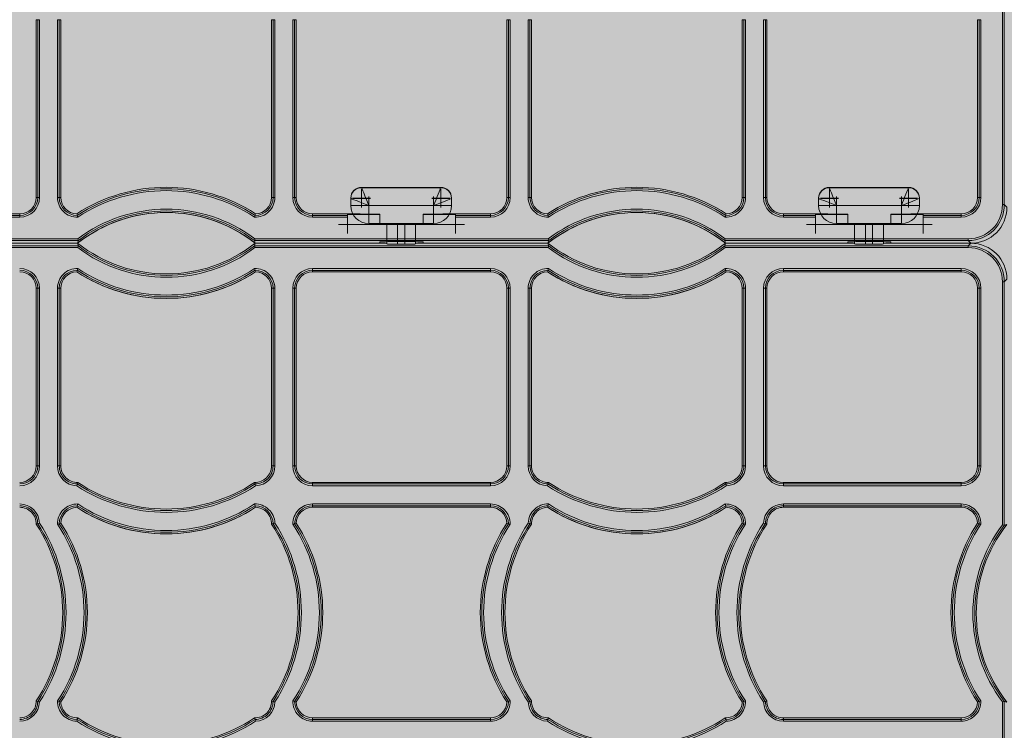
# Model space of a CAD drawing. Units: millimetres. Extents: x 930 to 2525, y 5488 to 7210.
# Drawn here: x 1216 to 1489, y 6723 to 6920 of the extents above; entities that cross this region are included whole.
import ezdxf

# ---------------------------------------------------------------- set-up
doc = ezdxf.new("R2010")
doc.units = ezdxf.units.MM
doc.header["$MEASUREMENT"] = 0
doc.layers.add('clear stone. hatch', color=35, linetype='Continuous', lineweight=0)
doc.layers.add('eco50. multi', color=7, linetype='Continuous')

# ---------------------------------------------------------------- blocks, each defined once
blk = doc.blocks.new('SW_CENTERMARKSYMBOL_191')
at = {"color": 7, "linetype": 'Continuous', "lineweight": 0}
for q in [(-1.25, 0), (0, 1.25), (0, -1.25), (1.25, 0)]:
    blk.add_line((0, 0), q, dxfattribs=at)
blk = doc.blocks.new('SW_CENTERMARKSYMBOL_190')
at = {"color": 7, "linetype": 'Continuous', "lineweight": 0}
for q in [(-1.25, 0), (0, 1.25), (0, -1.25), (1.25, 0)]:
    blk.add_line((0, 0), q, dxfattribs=at)
blk = doc.blocks.new('SW_CENTERMARKSYMBOL_193')
at = {"color": 7, "linetype": 'Continuous', "lineweight": 0}
for q in [(-1.25, 0), (0, 1.25), (0, -1.25), (1.25, 0)]:
    blk.add_line((0, 0), q, dxfattribs=at)
blk = doc.blocks.new('SW_CENTERMARKSYMBOL_192')
at = {"color": 7, "linetype": 'Continuous', "lineweight": 0}
for q in [(-1.25, 0), (0, 1.25), (0, -1.25), (1.25, 0)]:
    blk.add_line((0, 0), q, dxfattribs=at)
blk = doc.blocks.new('SW_CENTERMARKSYMBOL_175')
at = {"color": 7, "linetype": 'Continuous', "lineweight": 0}
for q in [(-1.25, 0), (0, 1.25), (0, -1.25), (1.25, 0)]:
    blk.add_line((0, 0), q, dxfattribs=at)
blk = doc.blocks.new('SW_CENTERMARKSYMBOL_174')
at = {"color": 7, "linetype": 'Continuous', "lineweight": 0}
for q in [(-1.25, 0), (0, 1.25), (0, -1.25), (1.25, 0)]:
    blk.add_line((0, 0), q, dxfattribs=at)
blk = doc.blocks.new('SW_CENTERMARKSYMBOL_155')
at = {"color": 7, "linetype": 'Continuous', "lineweight": 0}
for q in [(-1.25, 0), (0, 1.25), (0, -1.25), (1.25, 0)]:
    blk.add_line((0, 0), q, dxfattribs=at)
blk = doc.blocks.new('SW_CENTERMARKSYMBOL_173')
at = {"color": 7, "linetype": 'Continuous', "lineweight": 0}
for q in [(-1.25, 0), (0, 1.25), (0, -1.25), (1.25, 0)]:
    blk.add_line((0, 0), q, dxfattribs=at)
blk = doc.blocks.new('SW_CENTERMARKSYMBOL_172')
at = {"color": 7, "linetype": 'Continuous', "lineweight": 0}
for q in [(-1.25, 0), (0, 1.25), (0, -1.25), (1.25, 0)]:
    blk.add_line((0, 0), q, dxfattribs=at)
blk = doc.blocks.new('SW_CENTERMARKSYMBOL_154')
at = {"color": 7, "linetype": 'Continuous', "lineweight": 0}
for q in [(-1.25, 0), (0, 1.25), (0, -1.25), (1.25, 0)]:
    blk.add_line((0, 0), q, dxfattribs=at)
blk = doc.blocks.new('SW_CENTERMARKSYMBOL_179')
at = {"color": 7, "linetype": 'Continuous', "lineweight": 0}
for q in [(-1.25, 0), (0, 1.25), (0, -1.25), (1.25, 0)]:
    blk.add_line((0, 0), q, dxfattribs=at)
blk = doc.blocks.new('SW_CENTERMARKSYMBOL_178')
at = {"color": 7, "linetype": 'Continuous', "lineweight": 0}
for q in [(-1.25, 0), (0, 1.25), (0, -1.25), (1.25, 0)]:
    blk.add_line((0, 0), q, dxfattribs=at)
blk = doc.blocks.new('SW_CENTERMARKSYMBOL_159')
at = {"color": 7, "linetype": 'Continuous', "lineweight": 0}
for q in [(-1.25, 0), (0, 1.25), (0, -1.25), (1.25, 0)]:
    blk.add_line((0, 0), q, dxfattribs=at)
blk = doc.blocks.new('SW_CENTERMARKSYMBOL_177')
at = {"color": 7, "linetype": 'Continuous', "lineweight": 0}
for q in [(-1.25, 0), (0, 1.25), (0, -1.25), (1.25, 0)]:
    blk.add_line((0, 0), q, dxfattribs=at)
blk = doc.blocks.new('SW_CENTERMARKSYMBOL_158')
at = {"color": 7, "linetype": 'Continuous', "lineweight": 0}
for q in [(-1.25, 0), (0, 1.25), (0, -1.25), (1.25, 0)]:
    blk.add_line((0, 0), q, dxfattribs=at)
blk = doc.blocks.new('SW_CENTERMARKSYMBOL_176')
at = {"color": 7, "linetype": 'Continuous', "lineweight": 0}
for q in [(-1.25, 0), (0, 1.25), (0, -1.25), (1.25, 0)]:
    blk.add_line((0, 0), q, dxfattribs=at)

msp = doc.modelspace()

# ---------------------------------------------------------------- hatches: boundary and pattern name
at = {"layer": 'clear stone. hatch', "ltscale": 10, "transparency": 33554559}
h = msp.add_hatch(dxfattribs=at)
h.set_pattern_fill('AR-SAND', color=256, scale=1000)
h.set_pattern_definition([(37.5, (-1128, -5597.3), (-63, 1926.82), [0, -1520, 0, -1700, 0, -1625]), (7.5, (-1128, -5597.3), (1769.8, 2822.15), [0, -820, 0, -1370, 0, -525]), (327.5, (-2358, -5597.3), (3114.14, 5.66), [0, -500, 0, -1800, 0, -2350]), (317.5, (-2358, -5597.3), (3006.13, 877.7), [0, -250, 0, -1180, 0, -1350])])
h.paths.add_polyline_path([(2490.92, 7186.11), (1162.54, 7186.15), (1162.54, 6194.24), (2490.92, 6194.2)])
h = msp.add_hatch(dxfattribs=at)
h.set_pattern_fill('HEX', color=256, scale=40, angle=90)
h.set_pattern_definition([(90, (-1127.9715, -5597.269), (-8.660254, 5e-16), [5, -10]), (210, (-1127.9715, -5597.269), (4.330127, -7.5), [5, -10]), (150, (-1127.9715, -5592.269), (-4.330127, -7.5), [5, -10])])
h.paths.add_polyline_path([(1162.54, 7186.15), (2490.92, 7186.11), (2490.92, 6194.2), (1162.54, 6194.24)])

# ---------------------------------------------------------------- linework, layer by layer
at = {"layer": 'eco50. multi', "color": 7, "linetype": 'Continuous', "lineweight": 15}
for p, q in [((1488.93, 6869.06), (1488.93, 6936.59)), ((1489.43, 6936.76), (1489.43, 6869.06)), ((1220.39, 6920.47), (1220.39, 6871.07)), ((1220.39, 6920.47), (1220.82, 6920.47)), ((1220.82, 6871.07), (1220.82, 6920.47)), ((1220.82, 6920.47), (1221.32, 6920.47)), ((1221.32, 6920.47), (1221.32, 6871.07)), ((1226.33, 6871.07), (1226.33, 6920.47)), ((1226.83, 6920.47), (1226.33, 6920.47)), ((1226.83, 6920.47), (1226.83, 6871.07)), ((1227.26, 6920.47), (1226.83, 6920.47)), ((1227.26, 6871.07), (1227.26, 6920.47)), ((1285.79, 6920.47), (1285.79, 6871.07)), ((1285.79, 6920.47), (1286.22, 6920.47)), ((1286.22, 6871.07), (1286.22, 6920.47)), ((1286.22, 6920.47), (1286.72, 6920.47)), ((1286.72, 6920.47), (1286.72, 6871.07)), ((1291.73, 6871.07), (1291.73, 6920.47)), ((1292.23, 6920.47), (1291.73, 6920.47)), ((1292.23, 6920.47), (1292.23, 6871.07)), ((1292.66, 6920.47), (1292.23, 6920.47)), ((1292.66, 6871.07), (1292.66, 6920.47)), ((1351.19, 6920.47), (1351.19, 6871.07)), ((1351.19, 6920.47), (1351.62, 6920.47)), ((1351.62, 6871.07), (1351.62, 6920.47)), ((1352.12, 6920.47), (1351.62, 6920.47)), ((1352.12, 6920.47), (1352.12, 6871.07)), ((1357.13, 6871.07), (1357.13, 6920.47)), ((1357.63, 6920.47), (1357.13, 6920.47)), ((1357.63, 6920.47), (1357.63, 6871.07)), ((1358.06, 6920.47), (1357.63, 6920.47)), ((1358.06, 6871.07), (1358.06, 6920.47)), ((1416.59, 6920.47), (1416.59, 6871.07)), ((1416.59, 6920.47), (1417.02, 6920.47)), ((1417.02, 6871.07), (1417.02, 6920.47)), ((1417.52, 6920.47), (1417.02, 6920.47)), ((1417.52, 6920.47), (1417.52, 6871.07)), ((1422.53, 6871.07), (1422.53, 6920.47)), ((1423.03, 6920.47), (1422.53, 6920.47)), ((1423.03, 6920.47), (1423.03, 6871.07)), ((1423.46, 6920.47), (1423.03, 6920.47)), ((1423.46, 6871.07), (1423.46, 6920.47)), ((1481.99, 6920.47), (1481.99, 6871.07)), ((1481.99, 6920.47), (1482.42, 6920.47)), ((1482.42, 6871.07), (1482.42, 6920.47)), ((1482.92, 6920.47), (1482.42, 6920.47)), ((1482.92, 6920.47), (1482.92, 6871.07)), ((1310.83, 6873.85), (1332.83, 6873.85)), ((1310.83, 6873.77), (1332.83, 6873.77)), ((1440.83, 6873.85), (1462.83, 6873.85)), ((1440.83, 6873.77), (1462.83, 6873.77)), ((1220.39, 6871.07), (1220.82, 6871.07)), ((1220.82, 6871.07), (1221.32, 6871.07)), ((1226.33, 6871.07), (1226.83, 6871.07)), ((1227.26, 6871.07), (1226.83, 6871.07)), ((1285.79, 6871.07), (1286.22, 6871.07)), ((1286.72, 6871.07), (1286.22, 6871.07)), ((1292.23, 6871.07), (1291.73, 6871.07)), ((1292.66, 6871.07), (1292.23, 6871.07)), ((1307.83, 6870.77), (1307.83, 6870.85)), ((1307.83, 6868.77), (1307.83, 6870.77)), ((1335.83, 6870.85), (1335.83, 6870.77)), ((1335.83, 6870.77), (1335.83, 6868.77)), ((1351.19, 6871.07), (1351.62, 6871.07)), ((1352.12, 6871.07), (1351.62, 6871.07)), ((1357.63, 6871.07), (1357.13, 6871.07)), ((1358.06, 6871.07), (1357.63, 6871.07)), ((1416.59, 6871.07), (1417.02, 6871.07)), ((1417.52, 6871.07), (1417.02, 6871.07)), ((1423.03, 6871.07), (1422.53, 6871.07)), ((1423.46, 6871.07), (1423.03, 6871.07)), ((1437.83, 6870.77), (1437.83, 6870.85)), ((1437.83, 6868.77), (1437.83, 6870.77)), ((1465.83, 6870.85), (1465.83, 6870.77)), ((1465.83, 6870.77), (1465.83, 6868.77)), ((1481.99, 6871.07), (1482.42, 6871.07)), ((1482.92, 6871.07), (1482.42, 6871.07)), ((1312.83, 6868.77), (1307.83, 6868.77)), ((1330.83, 6868.77), (1312.83, 6868.77)), ((1312.83, 6868.77), (1312.83, 6863.77)), ((1335.83, 6868.77), (1330.83, 6868.77)), ((1330.83, 6863.77), (1330.83, 6868.77)), ((1442.83, 6868.77), (1437.83, 6868.77)), ((1460.83, 6868.77), (1442.83, 6868.77)), ((1442.83, 6868.77), (1442.83, 6863.77)), ((1465.83, 6868.77), (1460.83, 6868.77)), ((1460.83, 6863.77), (1460.83, 6868.77)), ((1488.93, 6869.06), (1489.43, 6869.06)), ((1489.43, 6869.06), (1490.16, 6868.33)), ((1215.83, 6866.5), (1203.42, 6866.5)), ((1206.93, 6866.07), (1215.83, 6866.07)), ((1215.83, 6865.57), (1206.93, 6865.57)), ((1215.83, 6866.5), (1215.83, 6866.07)), ((1215.83, 6865.57), (1215.83, 6866.07)), ((1310.43, 6866.5), (1297.23, 6866.5)), ((1297.23, 6866.5), (1297.23, 6866.07)), ((1297.23, 6866.07), (1306.93, 6866.07)), ((1297.23, 6865.57), (1297.23, 6866.07)), ((1306.93, 6865.57), (1297.23, 6865.57)), ((1306.93, 6866.07), (1306.93, 6866.33)), ((1315.93, 6866.33), (1306.93, 6866.33)), ((1306.93, 6866.07), (1306.93, 6865.57)), ((1306.93, 6865.57), (1306.93, 6863.57)), ((1315.93, 6866.45), (1310.43, 6866.5)), ((1315.93, 6866.33), (1315.93, 6866.45)), ((1315.93, 6863.57), (1315.93, 6866.33)), ((1333.42, 6866.5), (1327.93, 6866.45)), ((1327.93, 6866.45), (1327.93, 6866.33)), ((1336.93, 6866.33), (1327.93, 6866.33)), ((1327.93, 6866.33), (1327.93, 6863.57)), ((1346.63, 6866.5), (1333.42, 6866.5)), ((1336.93, 6866.33), (1336.93, 6866.07)), ((1336.93, 6865.57), (1336.93, 6866.07)), ((1336.93, 6866.07), (1346.63, 6866.07)), ((1336.93, 6863.57), (1336.93, 6865.57)), ((1346.63, 6865.57), (1336.93, 6865.57)), ((1346.63, 6866.5), (1346.63, 6866.07)), ((1346.63, 6865.57), (1346.63, 6866.07)), ((1440.43, 6866.5), (1428.03, 6866.5)), ((1428.03, 6866.5), (1428.03, 6866.07)), ((1428.03, 6866.07), (1436.93, 6866.07)), ((1428.03, 6866.07), (1428.03, 6865.57)), ((1436.93, 6865.57), (1428.03, 6865.57)), ((1436.93, 6866.07), (1436.93, 6866.33)), ((1445.93, 6866.33), (1436.93, 6866.33)), ((1436.93, 6866.07), (1436.93, 6865.57)), ((1436.93, 6865.57), (1436.93, 6863.57)), ((1445.93, 6866.45), (1440.43, 6866.5)), ((1445.93, 6866.33), (1445.93, 6866.45)), ((1445.93, 6863.57), (1445.93, 6866.33)), ((1463.42, 6866.5), (1457.93, 6866.45)), ((1457.93, 6866.45), (1457.93, 6866.33)), ((1466.93, 6866.33), (1457.93, 6866.33)), ((1457.93, 6866.33), (1457.93, 6863.57)), ((1477.43, 6866.5), (1463.42, 6866.5)), ((1466.93, 6866.33), (1466.93, 6866.07)), ((1466.93, 6865.57), (1466.93, 6866.07)), ((1466.93, 6866.07), (1477.43, 6866.07)), ((1466.93, 6863.57), (1466.93, 6865.57)), ((1477.43, 6865.57), (1466.93, 6865.57)), ((1477.43, 6866.5), (1477.43, 6866.07)), ((1477.43, 6866.07), (1477.43, 6865.57)), ((1306.93, 6863.57), (1336.92, 6863.57)), ((1330.83, 6863.77), (1312.83, 6863.77)), ((1317.83, 6858.12), (1317.83, 6863.77)), ((1320.83, 6863.77), (1320.83, 6858.07)), ((1322.83, 6858.07), (1322.83, 6863.77)), ((1325.83, 6863.77), (1325.83, 6858.12)), ((1436.93, 6863.57), (1466.92, 6863.57)), ((1460.83, 6863.77), (1442.83, 6863.77)), ((1447.83, 6858.12), (1447.83, 6863.77)), ((1450.83, 6863.77), (1450.83, 6858.07)), ((1452.83, 6858.07), (1452.83, 6863.77)), ((1455.83, 6863.77), (1455.83, 6858.12)), ((1164.42, 6859.56), (1231.95, 6859.56)), ((1281.2, 6859.56), (1362.65, 6859.56)), ((1411.9, 6859.56), (1479.43, 6859.56)), ((1479.43, 6859.56), (1479.43, 6859.06)), ((1232.12, 6859.06), (1164.42, 6859.06)), ((1164.42, 6857.61), (1232.12, 6857.61)), ((1231.95, 6857.11), (1164.42, 6857.11)), ((1231.88, 6858.33), (1195.83, 6858.33)), ((1231.88, 6858.33), (1195.83, 6858.33)), ((1203.42, 6858.33), (1231.88, 6858.33)), ((1231.88, 6858.33), (1231.88, 6858.33)), ((1231.88, 6858.33), (1231.88, 6858.33)), ((1232.12, 6859.06), (1232.12, 6859.06)), ((1232.12, 6857.61), (1232.12, 6857.61)), ((1362.82, 6859.06), (1281.03, 6859.06)), ((1281.03, 6859.06), (1281.03, 6859.06)), ((1281.03, 6857.61), (1362.82, 6857.61)), ((1281.03, 6857.61), (1281.03, 6857.61)), ((1362.65, 6857.11), (1281.2, 6857.11)), ((1281.27, 6858.33), (1310.43, 6858.33)), ((1281.27, 6858.33), (1281.27, 6858.33)), ((1317.83, 6858.33), (1281.27, 6858.33)), ((1317.83, 6858.33), (1281.27, 6858.33)), ((1281.27, 6858.33), (1281.27, 6858.33)), ((1310.43, 6858.33), (1315.93, 6858.41)), ((1315.93, 6858.41), (1315.93, 6858.7)), ((1320.83, 6858.07), (1322.83, 6858.07)), ((1320.93, 6858.77), (1322.93, 6858.77)), ((1362.58, 6858.33), (1325.83, 6858.33)), ((1362.58, 6858.33), (1325.83, 6858.33)), ((1327.93, 6858.7), (1327.93, 6858.41)), ((1327.93, 6858.41), (1333.42, 6858.33)), ((1333.42, 6858.33), (1362.58, 6858.33)), ((1362.58, 6858.33), (1362.58, 6858.33)), ((1362.58, 6858.33), (1362.58, 6858.33)), ((1362.82, 6859.06), (1362.82, 6859.06)), ((1362.82, 6857.61), (1362.82, 6857.61)), ((1479.43, 6859.06), (1411.73, 6859.06)), ((1411.73, 6859.06), (1411.73, 6859.06)), ((1411.73, 6857.61), (1479.43, 6857.61)), ((1411.73, 6857.61), (1411.73, 6857.61)), ((1479.43, 6857.11), (1411.9, 6857.11)), ((1411.97, 6858.33), (1440.43, 6858.33)), ((1411.97, 6858.33), (1411.97, 6858.33)), ((1447.83, 6858.33), (1411.97, 6858.33)), ((1447.83, 6858.33), (1411.97, 6858.33)), ((1411.97, 6858.33), (1411.97, 6858.33)), ((1440.43, 6858.33), (1445.93, 6858.41)), ((1445.93, 6858.41), (1445.93, 6858.7)), ((1452.83, 6858.07), (1450.83, 6858.07)), ((1450.93, 6858.77), (1452.93, 6858.77)), ((1480.16, 6858.33), (1455.83, 6858.33)), ((1480.16, 6858.33), (1455.83, 6858.33)), ((1457.93, 6858.7), (1457.93, 6858.41)), ((1457.93, 6858.41), (1463.42, 6858.33)), ((1463.42, 6858.33), (1480.16, 6858.33)), ((1480.16, 6858.33), (1479.43, 6859.06)), ((1479.43, 6857.61), (1480.16, 6858.33)), ((1479.43, 6857.61), (1479.43, 6857.11)), ((1297.23, 6851.29), (1346.63, 6851.29)), ((1297.23, 6850.79), (1297.23, 6851.29)), ((1346.63, 6850.79), (1346.63, 6851.29)), ((1428.03, 6851.29), (1477.43, 6851.29)), ((1428.03, 6851.29), (1428.03, 6850.79)), ((1477.43, 6851.29), (1477.43, 6850.79)), ((1346.63, 6850.79), (1297.23, 6850.79)), ((1297.23, 6850.37), (1297.23, 6850.79)), ((1297.23, 6850.37), (1346.63, 6850.37)), ((1346.63, 6850.37), (1346.63, 6850.79)), ((1477.43, 6850.79), (1428.03, 6850.79)), ((1428.03, 6850.37), (1428.03, 6850.79)), ((1428.03, 6850.37), (1477.43, 6850.37)), ((1477.43, 6850.37), (1477.43, 6850.79)), ((1220.39, 6845.8), (1220.39, 6796.4)), ((1220.39, 6845.8), (1220.82, 6845.8)), ((1220.82, 6796.4), (1220.82, 6845.8)), ((1220.82, 6845.8), (1221.32, 6845.8)), ((1221.32, 6845.8), (1221.32, 6796.4)), ((1226.33, 6796.4), (1226.33, 6845.8)), ((1226.33, 6845.8), (1226.83, 6845.8)), ((1226.83, 6845.8), (1226.83, 6796.4)), ((1227.26, 6845.8), (1226.83, 6845.8)), ((1227.26, 6796.4), (1227.26, 6845.8)), ((1285.79, 6845.8), (1285.79, 6796.4)), ((1285.79, 6845.8), (1286.22, 6845.8)), ((1286.22, 6796.4), (1286.22, 6845.8)), ((1286.22, 6845.8), (1286.72, 6845.8)), ((1286.72, 6845.8), (1286.72, 6796.4)), ((1291.73, 6796.4), (1291.73, 6845.8)), ((1292.23, 6845.8), (1291.73, 6845.8)), ((1292.23, 6845.8), (1292.23, 6796.4)), ((1292.66, 6845.8), (1292.23, 6845.8)), ((1292.66, 6796.4), (1292.66, 6845.8)), ((1351.19, 6845.8), (1351.19, 6796.4)), ((1351.19, 6845.8), (1351.62, 6845.8)), ((1351.62, 6796.4), (1351.62, 6845.8)), ((1352.12, 6845.8), (1351.62, 6845.8)), ((1352.12, 6845.8), (1352.12, 6796.4)), ((1357.13, 6796.4), (1357.13, 6845.8)), ((1357.13, 6845.8), (1357.63, 6845.8)), ((1357.63, 6845.8), (1357.63, 6796.4)), ((1358.06, 6845.8), (1357.63, 6845.8)), ((1358.06, 6796.4), (1358.06, 6845.8)), ((1416.59, 6845.8), (1416.59, 6796.4)), ((1416.59, 6845.8), (1417.02, 6845.8)), ((1417.02, 6796.4), (1417.02, 6845.8)), ((1417.52, 6845.8), (1417.02, 6845.8)), ((1417.52, 6845.8), (1417.52, 6796.4)), ((1422.53, 6796.4), (1422.53, 6845.8)), ((1423.03, 6845.8), (1422.53, 6845.8)), ((1423.03, 6845.8), (1423.03, 6796.4)), ((1423.46, 6845.8), (1423.03, 6845.8)), ((1423.46, 6796.4), (1423.46, 6845.8)), ((1481.99, 6845.8), (1481.99, 6796.4)), ((1481.99, 6845.8), (1482.42, 6845.8)), ((1482.42, 6796.4), (1482.42, 6845.8)), ((1482.92, 6845.8), (1482.42, 6845.8)), ((1482.92, 6845.8), (1482.92, 6796.4)), ((1488.93, 6780.07), (1488.93, 6847.61)), ((1488.93, 6847.61), (1489.43, 6847.61)), ((1490.16, 6848.33), (1489.43, 6847.61)), ((1489.43, 6847.61), (1489.43, 6779.9)), ((1220.39, 6796.4), (1220.82, 6796.4)), ((1220.82, 6796.4), (1221.32, 6796.4)), ((1226.33, 6796.4), (1226.83, 6796.4)), ((1227.26, 6796.4), (1226.83, 6796.4)), ((1285.79, 6796.4), (1286.22, 6796.4)), ((1286.22, 6796.4), (1286.72, 6796.4)), ((1292.23, 6796.4), (1291.73, 6796.4)), ((1292.66, 6796.4), (1292.23, 6796.4)), ((1351.19, 6796.4), (1351.62, 6796.4)), ((1352.12, 6796.4), (1351.62, 6796.4)), ((1357.63, 6796.4), (1357.13, 6796.4)), ((1358.06, 6796.4), (1357.63, 6796.4)), ((1416.59, 6796.4), (1417.02, 6796.4)), ((1417.02, 6796.4), (1417.52, 6796.4)), ((1423.03, 6796.4), (1422.53, 6796.4)), ((1423.46, 6796.4), (1423.03, 6796.4)), ((1481.99, 6796.4), (1482.42, 6796.4)), ((1482.92, 6796.4), (1482.42, 6796.4)), ((1346.63, 6791.83), (1297.23, 6791.83)), ((1297.23, 6791.83), (1297.23, 6791.4)), ((1297.23, 6791.4), (1346.63, 6791.4)), ((1297.23, 6790.9), (1297.23, 6791.4)), ((1346.63, 6791.83), (1346.63, 6791.4)), ((1346.63, 6790.9), (1346.63, 6791.4)), ((1477.43, 6791.83), (1428.03, 6791.83)), ((1428.03, 6791.83), (1428.03, 6791.4)), ((1428.03, 6791.4), (1477.43, 6791.4)), ((1428.03, 6791.4), (1428.03, 6790.9)), ((1477.43, 6791.83), (1477.43, 6791.4)), ((1477.43, 6791.4), (1477.43, 6790.9)), ((1346.63, 6790.9), (1297.23, 6790.9)), ((1477.43, 6790.9), (1428.03, 6790.9)), ((1297.23, 6785.84), (1346.63, 6785.84)), ((1297.23, 6785.34), (1297.23, 6785.84)), ((1346.63, 6785.34), (1346.63, 6785.84)), ((1428.03, 6785.84), (1477.43, 6785.84)), ((1428.03, 6785.84), (1428.03, 6785.34)), ((1477.43, 6785.84), (1477.43, 6785.34)), ((1346.63, 6785.34), (1297.23, 6785.34)), ((1297.23, 6784.92), (1297.23, 6785.34)), ((1297.23, 6784.92), (1346.63, 6784.92)), ((1346.63, 6784.92), (1346.63, 6785.34)), ((1477.43, 6785.34), (1428.03, 6785.34)), ((1428.03, 6784.92), (1428.03, 6785.34)), ((1428.03, 6784.92), (1477.43, 6784.92)), ((1477.43, 6784.92), (1477.43, 6785.34)), ((1489.43, 6779.9), (1489.43, 6779.9)), ((1488.93, 6649.37), (1488.93, 6730.82)), ((1489.43, 6730.99), (1489.43, 6649.2)), ((1489.43, 6730.99), (1489.43, 6730.99)), ((1346.63, 6726.38), (1297.23, 6726.38)), ((1297.23, 6726.38), (1297.23, 6725.95)), ((1297.23, 6725.95), (1346.63, 6725.95)), ((1297.23, 6725.45), (1297.23, 6725.95)), ((1346.63, 6725.45), (1297.23, 6725.45)), ((1346.63, 6726.38), (1346.63, 6725.95)), ((1346.63, 6725.45), (1346.63, 6725.95)), ((1477.43, 6726.38), (1428.03, 6726.38)), ((1428.03, 6726.38), (1428.03, 6725.95)), ((1428.03, 6725.95), (1477.43, 6725.95)), ((1428.03, 6725.95), (1428.03, 6725.45)), ((1477.43, 6725.45), (1428.03, 6725.45)), ((1477.43, 6726.38), (1477.43, 6725.95)), ((1477.43, 6725.95), (1477.43, 6725.45))]:
    msp.add_line(p, q, dxfattribs=at)
at = {"layer": 'eco50. multi', "color": 7, "linetype": 'Continuous', "lineweight": 15, "flags": 128}
for points in [[(1310.83, 6873.77), (1310.86, 6873.67), (1310.98, 6873.38), (1311.16, 6872.92), (1311.41, 6872.3), (1311.71, 6871.54), (1312.06, 6870.68), (1312.44, 6869.74), (1312.83, 6868.77)], [(1330.83, 6868.77), (1331.17, 6869.63), (1331.51, 6870.48), (1331.83, 6871.27), (1332.11, 6871.98), (1332.36, 6872.6), (1332.56, 6873.1), (1332.7, 6873.46), (1332.79, 6873.69), (1332.83, 6873.77)], [(1440.83, 6873.77), (1440.86, 6873.67), (1440.98, 6873.38), (1441.16, 6872.92), (1441.41, 6872.3), (1441.71, 6871.54), (1442.06, 6870.68), (1442.44, 6869.74), (1442.83, 6868.77)], [(1460.83, 6868.77), (1461.17, 6869.63), (1461.51, 6870.48), (1461.83, 6871.27), (1462.11, 6871.98), (1462.36, 6872.6), (1462.56, 6873.1), (1462.7, 6873.46), (1462.79, 6873.69), (1462.83, 6873.77)], [(1307.83, 6870.77), (1307.92, 6870.73), (1308.21, 6870.61), (1308.67, 6870.43), (1309.29, 6870.18), (1310.05, 6869.88), (1310.91, 6869.53), (1311.85, 6869.16), (1312.83, 6868.77)], [(1335.83, 6870.77), (1335.75, 6870.73), (1335.52, 6870.64), (1335.16, 6870.5), (1334.66, 6870.3), (1334.04, 6870.05), (1333.33, 6869.77), (1332.54, 6869.45), (1331.69, 6869.11), (1330.83, 6868.77)], [(1437.83, 6870.77), (1437.92, 6870.73), (1438.21, 6870.61), (1438.67, 6870.43), (1439.29, 6870.18), (1440.05, 6869.88), (1440.91, 6869.53), (1441.85, 6869.16), (1442.83, 6868.77)], [(1465.83, 6870.77), (1465.75, 6870.73), (1465.52, 6870.64), (1465.16, 6870.5), (1464.66, 6870.3), (1464.04, 6870.05), (1463.33, 6869.77), (1462.54, 6869.45), (1461.69, 6869.11), (1460.83, 6868.77)]]:
    msp.add_lwpolyline(points, dxfattribs=at)
at = {"layer": 'eco50. multi', "color": 7, "linetype": 'Continuous', "lineweight": 15}
for centre, radius, start, end in [((1256.53, 6828.45), 45.43, 56.8764, 123.1236), ((1256.53, 6828.45), 45, 56.7108, 123.2892), ((1310.83, 6870.85), 3, 90, 180), ((1310.83, 6870.77), 3, 90, 180), ((1332.83, 6870.85), 3, 0, 90), ((1332.83, 6870.77), 3, 0, 90), ((1387.33, 6828.45), 45.43, 56.8764, 123.1236), ((1387.33, 6828.45), 45, 56.7108, 123.2892), ((1440.83, 6870.85), 3, 90, 180), ((1440.83, 6870.77), 3, 90, 180), ((1462.83, 6870.85), 3, 0, 90), ((1462.83, 6870.77), 3, 0, 90), ((1215.83, 6871.07), 4.57, 270, 0), ((1215.83, 6871.07), 5.5, 270, 0), ((1215.83, 6871.07), 5, 270, 0), ((1231.83, 6871.07), 5.5, 180, 271.5829), ((1231.83, 6871.07), 5, 180, 269.9852), ((1231.83, 6871.07), 4.57, 180, 268.4177), ((1256.53, 6828.45), 44.5, 56.5238, 123.4762), ((1281.23, 6871.07), 5.5, 268.4171, 0), ((1281.23, 6871.07), 5, 270.0148, 0), ((1281.23, 6871.07), 4.57, 271.5823, 0), ((1297.23, 6871.07), 5.5, 180, 270), ((1297.23, 6871.07), 5, 180, 270), ((1297.23, 6871.07), 4.57, 180, 270), ((1346.63, 6871.07), 4.57, 270, 0), ((1346.63, 6871.07), 5, 270, 0), ((1346.63, 6871.07), 5.5, 270, 0), ((1362.63, 6871.07), 5.5, 180, 271.5829), ((1362.63, 6871.07), 5, 180, 269.9852), ((1362.63, 6871.07), 4.57, 180, 268.4177), ((1387.33, 6828.45), 44.5, 56.5238, 123.4762), ((1412.03, 6871.07), 5.5, 268.4171, 0), ((1412.03, 6871.07), 5, 270.0148, 0), ((1412.03, 6871.07), 4.57, 271.5823, 0), ((1428.03, 6871.07), 5.5, 180, 270), ((1428.03, 6871.07), 5, 180, 270), ((1428.03, 6871.07), 4.57, 180, 270), ((1477.43, 6871.07), 4.57, 270, 0), ((1477.43, 6871.07), 5.5, 270, 0), ((1477.43, 6871.07), 5, 270, 0), ((1256.58, 6826.86), 40.93, 53.0175, 126.9825), ((1312.83, 6868.77), 5, 180, 270), ((1330.83, 6868.77), 5, 270, 0), ((1387.28, 6826.86), 40.93, 53.0175, 126.9825), ((1442.83, 6868.77), 5, 180, 270), ((1460.83, 6868.77), 5, 270, 0), ((1260.29, 6874.58), 29.71, 195.7818, 196.6441), ((1263.81, 6875.63), 33.38, 196.6456, 197.5397), ((1256.58, 6826.86), 40, 90, 128.1249), ((1256.58, 6826.86), 40, 51.8755, 128.1245), ((1256.58, 6826.86), 40.43, 52.7812, 127.2188), ((1256.58, 6826.86), 40, 51.8731, 90), ((1249.24, 6875.63), 33.38, 342.4603, 343.3544), ((1252.76, 6874.58), 29.71, 343.3559, 344.2182), ((1391.09, 6874.58), 29.71, 195.7818, 196.6441), ((1387.28, 6826.86), 40, 90, 128.1249), ((1387.28, 6826.86), 40, 51.8755, 128.1245), ((1394.61, 6875.63), 33.38, 196.6456, 197.5397), ((1387.28, 6826.86), 40.43, 52.7812, 127.2188), ((1387.28, 6826.86), 40, 51.8731, 90), ((1380.04, 6875.63), 33.38, 342.4603, 343.3544), ((1383.56, 6874.58), 29.71, 343.3559, 344.2182), ((1306.93, 6863.57), 0.001, 180, 270), ((1336.92, 6863.57), 0.001, 270, 0), ((1436.93, 6863.57), 0.001, 180, 270), ((1466.92, 6863.57), 0.001, 270, 0), ((1480.71, 6942.76), 262.3, 198.4923, 198.6075), ((1036.12, 6941.52), 258.43, 341.3913, 341.5082), ((1607.74, 6941.52), 258.43, 198.4918, 198.6087), ((1163.14, 6942.76), 262.3, 341.3925, 341.5077), ((1256.58, 6889.8), 40, 231.8755, 308.1245), ((1480.71, 6773.91), 262.3, 161.3925, 161.5077), ((1256.58, 6889.8), 40.93, 233.0175, 306.9825), ((1256.58, 6889.8), 40.43, 232.7812, 307.2188), ((1036.12, 6775.14), 258.43, 18.4918, 18.6087), ((1387.28, 6889.8), 40, 231.8755, 308.1245), ((1607.74, 6775.14), 258.43, 161.3913, 161.5082), ((1387.28, 6889.8), 40.93, 233.0175, 306.9825), ((1387.28, 6889.8), 40.43, 232.7812, 307.2188), ((1163.14, 6773.91), 262.3, 18.4923, 18.6075), ((1215.83, 6845.8), 5.5, 0, 90), ((1231.83, 6845.8), 5.5, 88.4171, 180), ((1263.81, 6841.23), 33.38, 162.4603, 163.3544), ((1256.53, 6888.41), 44.5, 236.5238, 303.4762), ((1281.23, 6845.8), 5.5, 0, 91.5829), ((1249.24, 6841.23), 33.38, 16.6456, 17.5397), ((1297.23, 6845.8), 5.5, 90, 180), ((1346.63, 6845.8), 5.5, 0, 90), ((1362.63, 6845.8), 5.5, 88.4171, 180), ((1394.61, 6841.23), 33.38, 162.4603, 163.3544), ((1387.33, 6888.41), 44.5, 236.5238, 303.4762), ((1412.03, 6845.8), 5.5, 0, 91.5829), ((1380.04, 6841.23), 33.38, 16.6456, 17.5397), ((1428.03, 6845.8), 5.5, 90, 180), ((1477.43, 6845.8), 5.5, 0, 90), ((1215.83, 6845.8), 5, 0, 90), ((1215.83, 6845.8), 4.57, 0, 90), ((1231.83, 6845.8), 5, 90.0148, 180), ((1231.83, 6845.8), 4.57, 91.5823, 180), ((1260.25, 6842.3), 29.67, 163.3559, 164.2193), ((1256.53, 6888.41), 45.43, 236.8744, 270), ((1256.53, 6888.41), 45.43, 236.8764, 303.1236), ((1256.53, 6888.41), 45, 236.7108, 303.2892), ((1256.53, 6888.41), 45.43, 270, 303.1231), ((1281.23, 6845.8), 5, 0, 89.9852), ((1252.8, 6842.3), 29.67, 15.7807, 16.6441), ((1281.23, 6845.8), 4.57, 0, 88.4177), ((1297.23, 6845.8), 5, 90, 180), ((1297.23, 6845.8), 4.57, 90, 180), ((1346.63, 6845.8), 5, 0, 90), ((1346.63, 6845.8), 4.57, 0, 90), ((1362.63, 6845.8), 5, 90.0148, 180), ((1362.63, 6845.8), 4.57, 91.5823, 180), ((1391.05, 6842.3), 29.67, 163.3559, 164.2193), ((1387.33, 6888.41), 45.43, 236.8744, 270), ((1387.33, 6888.41), 45.43, 236.8764, 303.1236), ((1387.33, 6888.41), 45, 236.7108, 303.2892), ((1387.33, 6888.41), 45.43, 270, 303.1231), ((1412.03, 6845.8), 5, 0, 89.9852), ((1383.6, 6842.3), 29.67, 15.7807, 16.6441), ((1412.03, 6845.8), 4.57, 0, 88.4177), ((1428.03, 6845.8), 5, 90, 180), ((1428.03, 6845.8), 4.57, 90, 180), ((1477.43, 6845.8), 5, 0, 90), ((1477.43, 6845.8), 4.57, 0, 90), ((1215.83, 6796.4), 4.57, 270, 0), ((1215.83, 6796.4), 5.5, 270, 0), ((1215.83, 6796.4), 5, 270, 0), ((1231.83, 6796.4), 5.5, 180, 268.4263), ((1231.83, 6796.4), 5, 180, 270.0148), ((1231.83, 6796.4), 4.57, 180, 271.5908), ((1281.23, 6796.4), 4.57, 268.4092, 0), ((1281.23, 6796.4), 5, 269.9852, 0), ((1281.23, 6796.4), 5.5, 271.5737, 0), ((1297.23, 6796.4), 5.5, 180, 270), ((1297.23, 6796.4), 5, 180, 270), ((1297.23, 6796.4), 4.57, 180, 270), ((1346.63, 6796.4), 4.57, 270, 0), ((1346.63, 6796.4), 5, 270, 0), ((1346.63, 6796.4), 5.5, 270, 0), ((1362.63, 6796.4), 5.5, 180, 268.4263), ((1362.63, 6796.4), 5, 180, 270.0148), ((1362.63, 6796.4), 4.57, 180, 271.5908), ((1412.03, 6796.4), 4.57, 268.4092, 0), ((1412.03, 6796.4), 5, 269.9852, 0), ((1412.03, 6796.4), 5.5, 271.5737, 0), ((1428.03, 6796.4), 5.5, 180, 270), ((1428.03, 6796.4), 5, 180, 270), ((1428.03, 6796.4), 4.57, 180, 270), ((1477.43, 6796.4), 4.57, 270, 0), ((1477.43, 6796.4), 5.5, 270, 0), ((1477.43, 6796.4), 5, 270, 0), ((1191.07, 6803.59), 42.54, 342.6504, 343.3517), ((1196.55, 6801.95), 36.82, 343.3558, 344.0519), ((1256.53, 6829.01), 45, 236.7075, 303.2925), ((1256.53, 6829.01), 44.57, 236.5394, 303.4606), ((1317.04, 6802.11), 37.38, 195.9529, 196.6385), ((1321.9, 6803.56), 42.45, 196.648, 197.3507), ((1321.95, 6803.56), 42.45, 342.6493, 343.352), ((1326.81, 6802.11), 37.38, 343.3615, 344.0471), ((1387.33, 6829.01), 45, 236.7075, 303.2925), ((1387.33, 6829.01), 44.57, 236.5394, 303.4606), ((1447.3, 6801.95), 36.82, 195.9481, 196.6442), ((1452.78, 6803.59), 42.54, 196.6483, 197.3496), ((1256.53, 6829.01), 45.5, 236.8915, 303.1085), ((1387.33, 6829.01), 45.5, 236.8915, 303.1085), ((1215.83, 6780.35), 5.5, 1.5737, 90), ((1231.83, 6780.35), 5.5, 88.4171, 181.5829), ((1263.84, 6775.77), 33.42, 162.4606, 163.3536), ((1256.53, 6822.96), 44.5, 236.5238, 303.4762), ((1281.23, 6780.35), 5.5, 1.5737, 91.5829), ((1249.21, 6775.77), 33.42, 16.6464, 17.5394), ((1297.23, 6780.35), 5.5, 90, 181.5829), ((1346.63, 6780.35), 5.5, 358.4171, 90), ((1362.63, 6780.35), 5.5, 88.4171, 178.4263), ((1394.64, 6775.77), 33.42, 162.4606, 163.3536), ((1387.33, 6822.96), 44.5, 236.5238, 303.4762), ((1412.03, 6780.35), 5.5, 358.4171, 91.5829), ((1380.01, 6775.77), 33.42, 16.6464, 17.5394), ((1428.03, 6780.35), 5.5, 90, 178.4263), ((1477.43, 6780.35), 5.5, 358.4171, 90), ((1215.83, 6780.35), 5, 359.9852, 90), ((1215.83, 6780.35), 4.57, 358.4092, 90), ((1231.83, 6780.35), 5, 90.0148, 179.9852), ((1231.83, 6780.35), 4.57, 91.5823, 178.4177), ((1260.5, 6776.77), 29.93, 163.3593, 164.2153), ((1256.53, 6822.96), 45.43, 236.8744, 270), ((1256.53, 6822.96), 45.43, 236.8764, 303.1236), ((1256.53, 6822.96), 45, 236.7108, 303.2892), ((1256.53, 6822.96), 45.43, 270, 303.1231), ((1281.23, 6780.35), 5, 359.9852, 89.9852), ((1252.55, 6776.77), 29.93, 15.7847, 16.6407), ((1281.23, 6780.35), 4.57, 358.4092, 88.4177), ((1297.23, 6780.35), 5, 90, 179.9852), ((1297.23, 6780.35), 4.57, 90, 178.4177), ((1346.63, 6780.35), 5, 0.0148, 90), ((1346.63, 6780.35), 4.57, 1.5823, 90), ((1362.63, 6780.35), 5, 90.0148, 180.0148), ((1362.63, 6780.35), 4.57, 91.5823, 181.5908), ((1391.3, 6776.77), 29.93, 163.3593, 164.2153), ((1387.33, 6822.96), 45.43, 236.8744, 270), ((1387.33, 6822.96), 45.43, 236.8764, 303.1236), ((1387.33, 6822.96), 45, 236.7108, 303.2892), ((1387.33, 6822.96), 45.43, 270, 303.1231), ((1412.03, 6780.35), 5, 0.0148, 89.9852), ((1383.35, 6776.77), 29.93, 15.7847, 16.6407), ((1412.03, 6780.35), 4.57, 1.5823, 88.4177), ((1428.03, 6780.35), 5, 90, 180.0148), ((1428.03, 6780.35), 4.57, 90, 181.5908), ((1477.43, 6780.35), 5, 0.0148, 90), ((1477.43, 6780.35), 4.57, 1.5823, 90), ((1209.95, 6816.73), 37.97, 285.9577, 286.6328), ((1183.21, 6755.65), 44.57, 326.5394, 33.4606), ((1208.68, 6820.94), 42.37, 286.6476, 287.3518), ((1183.21, 6755.65), 45, 326.7075, 33.2925), ((1183.21, 6755.65), 45.5, 326.8915, 33.1085), ((1236.36, 6748.45), 33.29, 106.6439, 107.5404), ((1189.21, 6755.65), 44.5, 326.5238, 33.4762), ((1235.42, 6751.61), 30, 105.7866, 106.6406), ((1189.21, 6755.65), 45, 326.7108, 33.2892), ((1189.21, 6755.65), 45.43, 326.8764, 33.1236), ((1275.35, 6816.73), 37.97, 285.9577, 286.6328), ((1248.61, 6755.65), 44.57, 326.5394, 33.4606), ((1274.1, 6820.88), 42.31, 286.6472, 287.3523), ((1248.61, 6755.65), 45, 326.7075, 33.2925), ((1248.61, 6755.65), 45.5, 326.8915, 33.1085), ((1301.76, 6748.46), 33.28, 106.6438, 107.5406), ((1254.61, 6755.65), 44.5, 326.5238, 33.4762), ((1300.82, 6751.62), 29.99, 105.7863, 106.6406), ((1254.61, 6755.65), 45, 326.7108, 33.2892), ((1254.61, 6755.65), 45.43, 326.8764, 33.1236), ((1389.24, 6755.65), 45.43, 146.8764, 213.1236), ((1389.24, 6755.65), 45, 146.7108, 213.2892), ((1389.24, 6755.65), 44.5, 146.5238, 213.4762), ((1395.24, 6755.65), 45.5, 146.8915, 213.1085), ((1395.24, 6755.65), 45, 146.7075, 213.2925), ((1395.24, 6755.65), 44.57, 146.5394, 213.4606), ((1343.03, 6751.62), 29.99, 73.3594, 74.2137), ((1342.09, 6748.46), 33.28, 72.4594, 73.3562), ((1369.75, 6820.88), 42.31, 252.6477, 253.3528), ((1368.5, 6816.73), 37.97, 253.3672, 254.0423), ((1454.64, 6755.65), 45.43, 146.8764, 213.1236), ((1454.64, 6755.65), 45, 146.7108, 213.2892), ((1454.64, 6755.65), 44.5, 146.5238, 213.4762), ((1460.64, 6755.65), 45.5, 146.8915, 213.1085), ((1460.64, 6755.65), 45, 146.7075, 213.2925), ((1460.64, 6755.65), 44.57, 146.5394, 213.4606), ((1408.43, 6751.61), 30, 73.3594, 74.2134), ((1407.49, 6748.45), 33.29, 72.4596, 73.3561), ((1435.17, 6820.94), 42.37, 252.6482, 253.3524), ((1433.9, 6816.73), 37.97, 253.3672, 254.0423), ((1520.04, 6755.65), 45.43, 146.8764, 213.1236), ((1520.04, 6755.65), 45, 146.7108, 213.2892), ((1520.04, 6755.65), 44.5, 146.5238, 213.4762), ((1521.63, 6755.45), 40.93, 143.0175, 216.9825), ((1521.63, 6755.45), 40, 141.8755, 218.1245), ((1473.89, 6751.82), 29.78, 73.356, 74.2163), ((1472.9, 6748.49), 33.25, 72.4593, 73.3569), ((1405.74, 6531.31), 262.3, 71.3925, 71.5077), ((1521.63, 6755.45), 40.43, 142.7812, 217.2188), ((1215.83, 6730.95), 4.57, 270, 1.5908), ((1215.83, 6730.95), 5, 270, 0.0148), ((1215.83, 6730.95), 5.5, 270, 358.4263), ((1210.29, 6695.72), 36.77, 73.3557, 74.0529), ((1208.71, 6690.46), 42.26, 72.6477, 73.3536), ((1231.83, 6730.95), 5.5, 178.4171, 268.4263), ((1236.4, 6762.97), 33.42, 252.4606, 253.3536), ((1231.83, 6730.95), 5, 180.0148, 270.0148), ((1235.51, 6760.02), 30.34, 253.3651, 254.2096), ((1231.83, 6730.95), 4.57, 181.5823, 271.5908), ((1281.23, 6730.95), 4.57, 268.4092, 1.5908), ((1281.23, 6730.95), 5, 269.9852, 0.0148), ((1281.23, 6730.95), 5.5, 271.5737, 358.4263), ((1275.69, 6695.72), 36.77, 73.3557, 74.0529), ((1274.13, 6690.52), 42.2, 72.6473, 73.3541), ((1297.23, 6730.95), 5.5, 178.4171, 270), ((1301.8, 6762.96), 33.41, 252.4604, 253.3537), ((1297.23, 6730.95), 5, 180.0148, 270), ((1300.91, 6760.01), 30.33, 253.3651, 254.2098), ((1297.23, 6730.95), 4.57, 181.5823, 270), ((1346.63, 6730.95), 5.5, 270, 1.5829), ((1346.63, 6730.95), 5, 270, 359.9852), ((1346.63, 6730.95), 4.57, 270, 358.4177), ((1342.94, 6760.01), 30.33, 285.7902, 286.6349), ((1342.05, 6762.96), 33.41, 286.6463, 287.5396), ((1369.72, 6690.52), 42.2, 106.6459, 107.3527), ((1362.63, 6730.95), 5.5, 181.5737, 268.4263), ((1368.16, 6695.72), 36.77, 105.9471, 106.6443), ((1362.63, 6730.95), 5, 179.9852, 270.0148), ((1362.63, 6730.95), 4.57, 178.4092, 271.5908), ((1412.03, 6730.95), 4.57, 268.4092, 358.4177), ((1412.03, 6730.95), 5, 269.9852, 359.9852), ((1412.03, 6730.95), 5.5, 271.5737, 1.5829), ((1408.34, 6760.02), 30.34, 285.7904, 286.6349), ((1407.45, 6762.97), 33.42, 286.6464, 287.5394), ((1435.14, 6690.46), 42.26, 106.6464, 107.3523), ((1428.03, 6730.95), 5.5, 181.5737, 270), ((1433.56, 6695.72), 36.77, 105.9471, 106.6443), ((1428.03, 6730.95), 5, 179.9852, 270), ((1428.03, 6730.95), 4.57, 178.4092, 270), ((1477.43, 6730.95), 5.5, 270, 1.5829), ((1477.43, 6730.95), 5, 270, 359.9852), ((1477.43, 6730.95), 4.57, 270, 358.4177), ((1473.8, 6759.8), 30.11, 285.7876, 286.6383), ((1472.86, 6762.93), 33.38, 286.6456, 287.5397), ((1406.97, 6975.91), 258.43, 288.4918, 288.6087), ((1191.07, 6738.14), 42.54, 342.6504, 343.3517), ((1256.53, 6763.56), 45.5, 236.8915, 303.1085), ((1196.55, 6736.5), 36.82, 343.3558, 344.0519), ((1256.53, 6763.56), 45, 236.7075, 303.2925), ((1256.53, 6763.56), 44.57, 236.5394, 303.4606), ((1317.04, 6736.66), 37.38, 195.9529, 196.6385), ((1321.9, 6738.11), 42.45, 196.648, 197.3507), ((1321.95, 6738.11), 42.45, 342.6493, 343.352), ((1387.33, 6763.56), 45.5, 236.8915, 303.1085), ((1326.81, 6736.66), 37.38, 343.3615, 344.0471), ((1387.33, 6763.56), 45, 236.7075, 303.2925), ((1387.33, 6763.56), 44.57, 236.5394, 303.4606), ((1447.3, 6736.5), 36.82, 195.9481, 196.6442), ((1452.78, 6738.14), 42.54, 196.6483, 197.3496)]:
    msp.add_arc(centre, radius, start, end, dxfattribs=at)
for centre, major_axis, ratio, start_param, end_param in [((1479.43, 6869.06), (7.07, -7.07), 0.999802, 5.497897, 7.068473), ((1479.43, 6869.06), (6.72, -6.72), 0.99978, 5.497897, 7.068473), ((1480.16, 6868.33), (7.07, -7.07), 0.999802, 5.497897, 7.068473), ((1256.58, 6846.19), (0, -32.86), 0.80871, 4.310115, 4.334034), ((1256.58, 6870.47), (0, -32.86), 0.80871, 5.090744, 5.114663), ((1256.58, 6846.19), (0, -32.86), 0.80871, 1.949151, 1.973071), ((1256.58, 6870.47), (0, -32.86), 0.80871, 1.168522, 1.192441), ((1320.93, 6858.7), (5, 0), 0.014836, 1.570796, 3.141593), ((1320.83, 6858.12), (3, 0), 0.014836, 3.141593, 4.712389), ((1322.83, 6858.12), (3, 0), 0.014836, 4.712389, 6.283185), ((1322.93, 6858.7), (5, 0), 0.014836, 0, 1.570796), ((1387.28, 6846.19), (0, -32.86), 0.80871, 4.310115, 4.334034), ((1387.28, 6870.47), (0, -32.86), 0.80871, 5.090744, 5.114663), ((1387.28, 6846.19), (0, -32.86), 0.80871, 1.949151, 1.973071), ((1387.28, 6870.47), (0, -32.86), 0.80871, 1.168522, 1.192441), ((1450.93, 6858.7), (5, 0), 0.014836, 1.570796, 3.141593), ((1450.83, 6858.12), (3, 0), 0.014836, 3.141593, 4.712389), ((1452.83, 6858.12), (3, 0), 0.014836, 4.712389, 6.283185), ((1452.93, 6858.7), (5, 0), 0.014836, 0, 1.570796), ((1479.43, 6847.6), (-7.07, -7.07), 0.999802, 2.356305, 3.926881), ((1479.43, 6847.6), (-6.72, -6.72), 0.99978, 2.356305, 3.926881), ((1480.16, 6848.33), (-7.07, -7.07), 0.999802, 2.356305, 3.926881), ((1502.3, 6755.45), (32.86, 0), 0.80871, 1.949151, 1.973071), ((1502.3, 6755.45), (32.86, 0), 0.80871, 4.310115, 4.334034)]:
    msp.add_ellipse(centre, major_axis=major_axis, ratio=ratio, start_param=start_param, end_param=end_param, dxfattribs=at)

# ---------------------------------------------------------------- block references
at = {"layer": 'eco50. multi', "color": 7, "linetype": 'Continuous', "lineweight": 0, "xscale": 2, "yscale": 2, "zscale": 2, "rotation": 270}
for name, p in [('SW_CENTERMARKSYMBOL_155', (1310.83, 6870.85)), ('SW_CENTERMARKSYMBOL_174', (1310.83, 6870.77)), ('SW_CENTERMARKSYMBOL_154', (1332.83, 6870.85)), ('SW_CENTERMARKSYMBOL_173', (1332.83, 6870.77)), ('SW_CENTERMARKSYMBOL_159', (1440.83, 6870.85)), ('SW_CENTERMARKSYMBOL_178', (1440.83, 6870.77)), ('SW_CENTERMARKSYMBOL_158', (1462.83, 6870.85)), ('SW_CENTERMARKSYMBOL_177', (1462.83, 6870.77)), ('SW_CENTERMARKSYMBOL_175', (1312.83, 6868.77)), ('SW_CENTERMARKSYMBOL_172', (1330.83, 6868.77)), ('SW_CENTERMARKSYMBOL_179', (1442.83, 6868.77)), ('SW_CENTERMARKSYMBOL_176', (1460.83, 6868.77)), ('SW_CENTERMARKSYMBOL_191', (1306.93, 6863.57)), ('SW_CENTERMARKSYMBOL_190', (1336.92, 6863.57)), ('SW_CENTERMARKSYMBOL_193', (1436.93, 6863.57)), ('SW_CENTERMARKSYMBOL_192', (1466.92, 6863.57))]:
    msp.add_blockref(name, p, dxfattribs=at)

doc.saveas('drawing.dxf')
